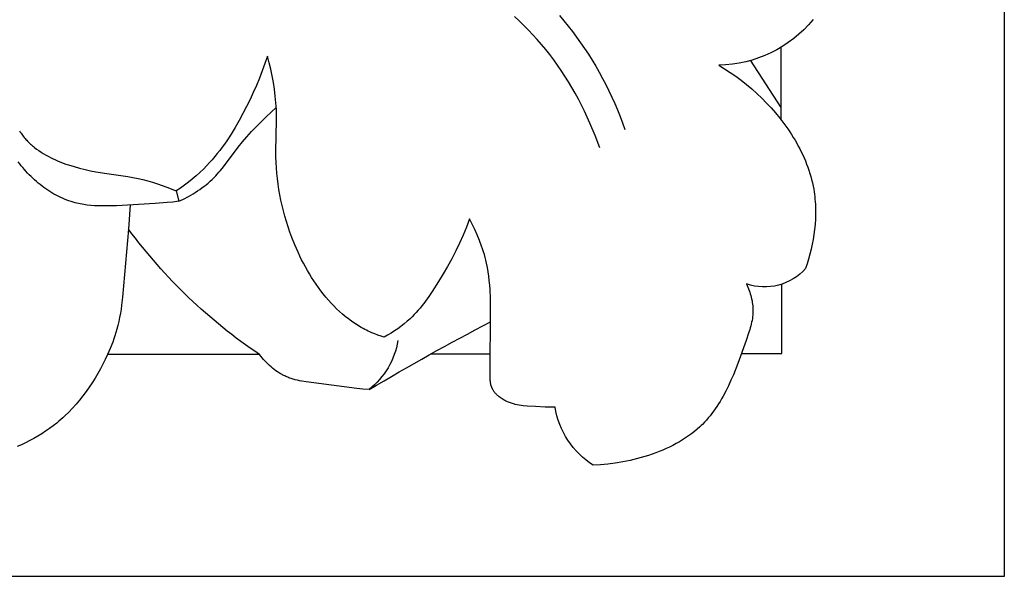
# Model space of a CAD drawing. Extents: x 1.1 to 21.7, y 0.6 to 17.6.
# Drawn here: x 6 to 7.8, y 6.1 to 7.1 of the extents above; entities that cross this region are included whole.
import ezdxf

# ---------------------------------------------------------------- set-up
doc = ezdxf.new("R2010")
doc.units = 0
doc.header["$MEASUREMENT"] = 0
doc.layers.get('0').update_dxf_attribs({"lineweight": 25})

# ---------------------------------------------------------------- blocks, each defined once
blk = doc.blocks.new('ROSGV282-Front')
for p, q in [((-1.9685, 3.937), (-1.9685, 0)), ((-1.1537, 1.0283), (-1.1617, 1.0185)), ((-1.1455, 1.038), (-1.1537, 1.0283)), ((-1.0796, 1.0197), (-1.071, 1.028)), ((-1.071, 1.028), (-1.0621, 1.0362)), ((-1.1695, 1.0085), (-1.1772, 0.9982)), ((-1.1617, 1.0185), (-1.1695, 1.0085)), ((-1.1045, 0.9936), (-1.0964, 1.0025)), ((-1.0964, 1.0025), (-1.0881, 1.0111)), ((-1.0881, 1.0111), (-1.0796, 1.0197)), ((-1.1847, 0.9877), (-1.192, 0.9771)), ((-1.1772, 0.9982), (-1.1847, 0.9877)), ((-1.1201, 0.9753), (-1.1124, 0.9845)), ((-1.1124, 0.9845), (-1.1045, 0.9936)), ((-1.5559, 0.8446), (-1.5559, 0.9789)), ((-1.1991, 0.9663), (-1.206, 0.9553)), ((-1.192, 0.9771), (-1.1991, 0.9663)), ((-1.1349, 0.9561), (-1.1276, 0.9659)), ((-1.1276, 0.9659), (-1.1201, 0.9753)), ((-1.5559, 0.8678), (-1.4992, 0.9553)), ((-1.206, 0.9553), (-1.2126, 0.9442)), ((-1.1421, 0.9462), (-1.1349, 0.9561)), ((-0.6113, 0.9385), (-0.6084, 0.9507)), ((-0.6084, 0.9507), (-0.6052, 0.9629)), ((-0.6052, 0.9629), (-0.6007, 0.9491)), ((-0.6007, 0.9491), (-0.5958, 0.9356)), ((-1.4615, 0.9328), (-1.4718, 0.9256)), ((-1.451, 0.9396), (-1.4615, 0.9328)), ((-1.4402, 0.9461), (-1.451, 0.9396)), ((-1.219, 0.933), (-1.2252, 0.9217)), ((-1.2126, 0.9442), (-1.219, 0.933)), ((-1.1557, 0.9257), (-1.149, 0.936)), ((-1.149, 0.936), (-1.1421, 0.9462)), ((-0.614, 0.9262), (-0.6113, 0.9385)), ((-0.5958, 0.9356), (-0.5906, 0.9221)), ((-1.4819, 0.9181), (-1.4918, 0.9103)), ((-1.4718, 0.9256), (-1.4819, 0.9181)), ((-1.2252, 0.9217), (-1.2312, 0.9102)), ((-1.1685, 0.9047), (-1.1622, 0.9153)), ((-1.1622, 0.9153), (-1.1557, 0.9257)), ((-0.6183, 0.9014), (-0.6163, 0.9138)), ((-0.6163, 0.9138), (-0.614, 0.9262)), ((-0.5906, 0.9221), (-0.5851, 0.9087)), ((-1.5108, 0.8936), (-1.52, 0.8848)), ((-1.5014, 0.9021), (-1.5108, 0.8936)), ((-1.4918, 0.9103), (-1.5014, 0.9021)), ((-1.2369, 0.8986), (-1.2425, 0.887)), ((-1.2312, 0.9102), (-1.2369, 0.8986)), ((-1.1805, 0.8831), (-1.1746, 0.894)), ((-1.1746, 0.894), (-1.1685, 0.9047)), ((-0.6199, 0.889), (-0.6183, 0.9014)), ((-0.5851, 0.9087), (-0.5792, 0.8955)), ((-0.5792, 0.8955), (-0.5731, 0.8824)), ((-1.5287, 0.876), (-1.5371, 0.867)), ((-1.52, 0.8848), (-1.5287, 0.876)), ((-1.2478, 0.8752), (-1.2529, 0.8634)), ((-1.2425, 0.887), (-1.2478, 0.8752)), ((-1.1861, 0.8721), (-1.1805, 0.8831)), ((-0.6216, 0.8702), (-0.6211, 0.8765)), ((-0.6211, 0.8765), (-0.6199, 0.889)), ((-0.5731, 0.8824), (-0.5666, 0.8694)), ((-1.5453, 0.8576), (-1.5532, 0.848)), ((-1.5371, 0.867), (-1.5453, 0.8576)), ((-1.2529, 0.8634), (-1.2578, 0.8514)), ((-1.202, 0.8386), (-1.1916, 0.861)), ((-1.1916, 0.861), (-1.1861, 0.8721)), ((-0.6221, 0.8542), (-0.6219, 0.864)), ((-0.6219, 0.864), (-0.6216, 0.8702)), ((-0.6031, 0.8503), (-0.6217, 0.8679)), ((-0.5666, 0.8694), (-0.5599, 0.8566)), ((-0.5599, 0.8566), (-0.5529, 0.8436)), ((-1.5607, 0.8382), (-1.568, 0.8281)), ((-1.5532, 0.848), (-1.5607, 0.8382)), ((-1.2624, 0.8394), (-1.2668, 0.8273)), ((-1.2578, 0.8514), (-1.2624, 0.8394)), ((-1.2116, 0.8158), (-1.202, 0.8386)), ((-0.6222, 0.8445), (-0.6221, 0.8542)), ((-0.6209, 0.7863), (-0.6222, 0.8445)), ((-0.5848, 0.8323), (-0.6031, 0.8503)), ((-0.5529, 0.8436), (-0.5456, 0.8309)), ((-1.5715, 0.823), (-1.5749, 0.8178)), ((-1.568, 0.8281), (-1.5715, 0.823)), ((-0.576, 0.8231), (-0.5848, 0.8323)), ((-0.5673, 0.8137), (-0.576, 0.8231)), ((-0.5456, 0.8309), (-0.5379, 0.8183)), ((-0.1494, 0.8203), (-0.1508, 0.8183)), ((-0.148, 0.8223), (-0.1494, 0.8203)), ((-0.1467, 0.8243), (-0.148, 0.8223)), ((-1.5844, 0.8019), (-1.5874, 0.7965)), ((-1.5814, 0.8073), (-1.5844, 0.8019)), ((-1.5782, 0.8125), (-1.5814, 0.8073)), ((-1.5749, 0.8178), (-1.5782, 0.8125)), ((-1.2204, 0.7929), (-1.2116, 0.8158)), ((-0.559, 0.804), (-0.5673, 0.8137)), ((-0.5509, 0.7941), (-0.559, 0.804)), ((-0.5379, 0.8183), (-0.5299, 0.8061)), ((-0.5299, 0.8061), (-0.5257, 0.8)), ((-0.1651, 0.8018), (-0.1669, 0.8002)), ((-0.1634, 0.8035), (-0.1651, 0.8018)), ((-0.1617, 0.8053), (-0.1634, 0.8035)), ((-0.16, 0.807), (-0.1617, 0.8053)), ((-0.1583, 0.8088), (-0.16, 0.807)), ((-0.1568, 0.8106), (-0.1583, 0.8088)), ((-0.1552, 0.8125), (-0.1568, 0.8106)), ((-0.1537, 0.8144), (-0.1552, 0.8125)), ((-0.1522, 0.8163), (-0.1537, 0.8144)), ((-0.1508, 0.8183), (-0.1522, 0.8163)), ((-1.593, 0.7856), (-1.5957, 0.78)), ((-1.5903, 0.7911), (-1.593, 0.7856)), ((-1.5874, 0.7965), (-1.5903, 0.7911)), ((-0.6211, 0.7762), (-0.6209, 0.7863)), ((-0.524, 0.7582), (-0.5509, 0.7941)), ((-0.5257, 0.8), (-0.5214, 0.7941)), ((-0.5214, 0.7941), (-0.5171, 0.7882)), ((-0.5171, 0.7882), (-0.5126, 0.7824)), ((-0.1864, 0.7851), (-0.1907, 0.7825)), ((-0.1823, 0.7879), (-0.1864, 0.7851)), ((-0.1782, 0.7908), (-0.1823, 0.7879)), ((-0.1743, 0.7938), (-0.1782, 0.7908)), ((-0.1724, 0.7954), (-0.1743, 0.7938)), ((-0.1705, 0.7969), (-0.1724, 0.7954)), ((-0.1687, 0.7985), (-0.1705, 0.7969)), ((-0.1669, 0.8002), (-0.1687, 0.7985)), ((-1.6006, 0.7688), (-1.6028, 0.7631)), ((-1.5982, 0.7744), (-1.6006, 0.7688)), ((-1.5957, 0.78), (-1.5982, 0.7744)), ((-0.622, 0.7561), (-0.6215, 0.7662)), ((-0.6215, 0.7662), (-0.6211, 0.7762)), ((-0.5126, 0.7824), (-0.508, 0.7768)), ((-0.508, 0.7768), (-0.5032, 0.7712)), ((-0.5032, 0.7712), (-0.4984, 0.7658)), ((-0.4984, 0.7658), (-0.4934, 0.7604)), ((-0.2228, 0.7667), (-0.2276, 0.7648)), ((-0.218, 0.7687), (-0.2228, 0.7667)), ((-0.2132, 0.7707), (-0.218, 0.7687)), ((-0.2086, 0.7729), (-0.2132, 0.7707)), ((-0.204, 0.7751), (-0.2086, 0.7729)), ((-0.1994, 0.7774), (-0.204, 0.7751)), ((-0.195, 0.7799), (-0.1994, 0.7774)), ((-0.1907, 0.7825), (-0.195, 0.7799)), ((-0.147, 0.7634), (-0.1442, 0.767)), ((-1.607, 0.7517), (-1.6088, 0.7459)), ((-1.605, 0.7574), (-1.607, 0.7517)), ((-1.6028, 0.7631), (-1.605, 0.7574)), ((-0.6229, 0.7461), (-0.622, 0.7561)), ((-0.5184, 0.7512), (-0.524, 0.7582)), ((-0.5155, 0.7478), (-0.5184, 0.7512)), ((-0.5126, 0.7445), (-0.5155, 0.7478)), ((-0.4934, 0.7604), (-0.4869, 0.7539)), ((-0.4869, 0.7539), (-0.4802, 0.7475)), ((-0.4802, 0.7475), (-0.4734, 0.7414)), ((-0.288, 0.7489), (-0.3079, 0.7457)), ((-0.2779, 0.7508), (-0.288, 0.7489)), ((-0.2678, 0.753), (-0.2779, 0.7508)), ((-0.2576, 0.7555), (-0.2678, 0.753)), ((-0.2475, 0.7583), (-0.2576, 0.7555)), ((-0.2375, 0.7614), (-0.2475, 0.7583)), ((-0.2326, 0.7631), (-0.2375, 0.7614)), ((-0.2276, 0.7648), (-0.2326, 0.7631)), ((-0.1617, 0.7464), (-0.1586, 0.7497)), ((-0.1586, 0.7497), (-0.1556, 0.7531)), ((-0.1556, 0.7531), (-0.1526, 0.7565)), ((-0.1526, 0.7565), (-0.1498, 0.7599)), ((-0.1498, 0.7599), (-0.147, 0.7634)), ((-1.6121, 0.7342), (-1.6135, 0.7283)), ((-1.6105, 0.74), (-1.6121, 0.7342)), ((-1.6088, 0.7459), (-1.6105, 0.74)), ((-0.6252, 0.7261), (-0.6239, 0.7361)), ((-0.6239, 0.7361), (-0.6229, 0.7461)), ((-0.5096, 0.7412), (-0.5126, 0.7445)), ((-0.5065, 0.738), (-0.5096, 0.7412)), ((-0.503, 0.7346), (-0.5065, 0.738)), ((-0.4994, 0.7313), (-0.503, 0.7346)), ((-0.4957, 0.728), (-0.4994, 0.7313)), ((-0.4734, 0.7414), (-0.4663, 0.7354)), ((-0.4663, 0.7354), (-0.4591, 0.7296)), ((-0.4591, 0.7296), (-0.4518, 0.7241)), ((-0.3928, 0.7294), (-0.4017, 0.7266)), ((-0.3839, 0.732), (-0.3928, 0.7294)), ((-0.3749, 0.7344), (-0.3839, 0.732)), ((-0.3659, 0.7365), (-0.3749, 0.7344)), ((-0.3563, 0.7385), (-0.3659, 0.7365)), ((-0.3468, 0.7401), (-0.3563, 0.7385)), ((-0.3079, 0.7457), (-0.3468, 0.7401)), ((-0.1813, 0.7279), (-0.1779, 0.7308)), ((-0.1779, 0.7308), (-0.1745, 0.7338)), ((-0.1745, 0.7338), (-0.1712, 0.7369)), ((-0.1712, 0.7369), (-0.168, 0.74)), ((-0.168, 0.74), (-0.1648, 0.7432)), ((-0.1648, 0.7432), (-0.1617, 0.7464)), ((-1.6166, 0.7118), (-1.6173, 0.7072)), ((-1.6159, 0.7163), (-1.6166, 0.7118)), ((-1.6148, 0.7223), (-1.6159, 0.7163)), ((-1.6135, 0.7283), (-1.6148, 0.7223)), ((-0.6284, 0.7062), (-0.6266, 0.7161)), ((-0.6266, 0.7161), (-0.6252, 0.7261)), ((-0.4919, 0.7249), (-0.4957, 0.728)), ((-0.488, 0.7219), (-0.4919, 0.7249)), ((-0.4841, 0.7189), (-0.488, 0.7219)), ((-0.48, 0.7161), (-0.4841, 0.7189)), ((-0.476, 0.7133), (-0.48, 0.7161)), ((-0.4718, 0.7106), (-0.476, 0.7133)), ((-0.4676, 0.708), (-0.4718, 0.7106)), ((-0.4518, 0.7241), (-0.4443, 0.7187)), ((-0.4443, 0.7187), (-0.4367, 0.7134)), ((-0.4367, 0.7134), (-0.4415, 0.6941)), ((-0.4194, 0.7203), (-0.4367, 0.7134)), ((-0.4106, 0.7235), (-0.4194, 0.7203)), ((-0.4017, 0.7266), (-0.4106, 0.7235)), ((-0.2065, 0.7098), (-0.2028, 0.7122)), ((-0.2028, 0.7122), (-0.1991, 0.7146)), ((-0.1991, 0.7146), (-0.1954, 0.7171)), ((-0.1954, 0.7171), (-0.1918, 0.7197)), ((-0.1918, 0.7197), (-0.1883, 0.7223)), ((-0.1883, 0.7223), (-0.1847, 0.7251)), ((-0.1847, 0.7251), (-0.1813, 0.7279)), ((-1.6187, 0.6934), (-1.619, 0.6887)), ((-1.6183, 0.698), (-1.6187, 0.6934)), ((-1.6178, 0.7026), (-1.6183, 0.698)), ((-1.6173, 0.7072), (-1.6178, 0.7026)), ((-0.6325, 0.6863), (-0.6303, 0.6963)), ((-0.6303, 0.6963), (-0.6284, 0.7062)), ((-0.4633, 0.7055), (-0.4676, 0.708)), ((-0.459, 0.7031), (-0.4633, 0.7055)), ((-0.4503, 0.6984), (-0.459, 0.7031)), ((-0.4415, 0.6941), (-0.4503, 0.6984)), ((-0.4415, 0.6941), (-0.4305, 0.6928)), ((-0.4305, 0.6928), (-0.4195, 0.6917)), ((-0.2494, 0.6914), (-0.2462, 0.6923)), ((-0.2462, 0.6923), (-0.2421, 0.6935)), ((-0.2421, 0.6935), (-0.238, 0.6949)), ((-0.238, 0.6949), (-0.2339, 0.6964)), ((-0.2339, 0.6964), (-0.2299, 0.698)), ((-0.2299, 0.698), (-0.2259, 0.6997)), ((-0.2259, 0.6997), (-0.2219, 0.7015)), ((-0.2219, 0.7015), (-0.218, 0.7034)), ((-0.218, 0.7034), (-0.2142, 0.7055)), ((-0.2142, 0.7055), (-0.2103, 0.7076)), ((-0.2103, 0.7076), (-0.2065, 0.7098)), ((-1.6192, 0.6841), (-1.6193, 0.6795)), ((-1.6193, 0.6795), (-1.6193, 0.6701)), ((-1.619, 0.6887), (-1.6192, 0.6841)), ((-0.6376, 0.6666), (-0.6349, 0.6764)), ((-0.6349, 0.6764), (-0.6325, 0.6863)), ((-0.4195, 0.6917), (-0.3974, 0.69)), ((-0.3974, 0.69), (-0.3258, 0.686)), ((-0.3514, 0.6874), (-0.3484, 0.6427)), ((-0.3258, 0.686), (-0.3123, 0.6855)), ((-0.3123, 0.6855), (-0.2988, 0.6855)), ((-0.2988, 0.6855), (-0.292, 0.6856)), ((-0.292, 0.6856), (-0.2853, 0.686)), ((-0.2853, 0.686), (-0.2787, 0.6865)), ((-0.2787, 0.6865), (-0.2721, 0.6872)), ((-0.2721, 0.6872), (-0.2655, 0.6881)), ((-0.2655, 0.6881), (-0.2623, 0.6886)), ((-0.2623, 0.6886), (-0.259, 0.6892)), ((-0.259, 0.6892), (-0.2558, 0.6899)), ((-0.2558, 0.6899), (-0.2526, 0.6906)), ((-0.2526, 0.6906), (-0.2494, 0.6914)), ((-1.6193, 0.6701), (-1.619, 0.6608)), ((-1.619, 0.6608), (-1.6184, 0.6515)), ((-0.9843, 0.6518), (-0.9793, 0.6615)), ((-0.9793, 0.6615), (-0.9736, 0.6464)), ((-0.6436, 0.6469), (-0.6404, 0.6567)), ((-0.6404, 0.6567), (-0.6376, 0.6666)), ((-1.6184, 0.6515), (-1.6175, 0.6422)), ((-1.6175, 0.6422), (-1.6163, 0.6329)), ((-0.9936, 0.6318), (-0.9891, 0.6418)), ((-0.9891, 0.6418), (-0.9843, 0.6518)), ((-0.9736, 0.6464), (-0.9674, 0.6315)), ((-0.6469, 0.6371), (-0.6436, 0.6469)), ((-0.3484, 0.6427), (-0.3372, 0.517)), ((-1.6163, 0.6329), (-1.6148, 0.6237)), ((-1.6148, 0.6237), (-1.6131, 0.6145)), ((-1.0016, 0.6112), (-0.9978, 0.6215)), ((-0.9978, 0.6215), (-0.9936, 0.6318)), ((-0.9674, 0.6315), (-0.9608, 0.6168)), ((-0.6561, 0.6134), (-0.6505, 0.6273)), ((-0.6505, 0.6273), (-0.6469, 0.6371)), ((-1.6131, 0.6145), (-1.6111, 0.6053)), ((-1.6111, 0.6053), (-1.6089, 0.5962)), ((-1.0051, 0.6008), (-1.0034, 0.606)), ((-1.0034, 0.606), (-1.0016, 0.6112)), ((-0.9608, 0.6168), (-0.9537, 0.6023)), ((-0.9537, 0.6023), (-0.9463, 0.5879)), ((-0.6621, 0.5997), (-0.6561, 0.6134)), ((-1.6089, 0.5962), (-1.6065, 0.5873)), ((-1.6065, 0.5873), (-1.6038, 0.5784)), ((-1.0107, 0.5796), (-1.0095, 0.5849)), ((-1.0095, 0.5849), (-1.0081, 0.5902)), ((-1.0081, 0.5902), (-1.0067, 0.5955)), ((-1.0067, 0.5955), (-1.0051, 0.6008)), ((-0.9463, 0.5879), (-0.9385, 0.5737)), ((-0.6721, 0.5794), (-0.6686, 0.5861)), ((-0.6686, 0.5861), (-0.6653, 0.5929)), ((-0.6653, 0.5929), (-0.6621, 0.5997)), ((-1.6038, 0.5784), (-1.6009, 0.5696)), ((-1.0137, 0.5635), (-1.0124, 0.5716)), ((-1.0124, 0.5716), (-1.0107, 0.5796)), ((-0.9385, 0.5737), (-0.9304, 0.5597)), ((-0.6831, 0.5596), (-0.6793, 0.5661)), ((-0.6793, 0.5661), (-0.6756, 0.5727)), ((-0.6756, 0.5727), (-0.6721, 0.5794)), ((-1.0166, 0.5392), (-1.0158, 0.5473)), ((-1.0158, 0.5473), (-1.0149, 0.5554)), ((-1.0149, 0.5554), (-1.0137, 0.5635)), ((-0.9304, 0.5597), (-0.922, 0.5457)), ((-0.6953, 0.5407), (-0.6911, 0.5469)), ((-0.6911, 0.5469), (-0.6871, 0.5532)), ((-0.6871, 0.5532), (-0.6831, 0.5596)), ((-1.5572, 0.4126), (-1.5572, 0.5407)), ((-1.4965, 0.5291), (-1.4976, 0.526)), ((-1.4954, 0.5322), (-1.4965, 0.5291)), ((-1.4942, 0.5352), (-1.4954, 0.5322)), ((-1.4929, 0.5382), (-1.4942, 0.5352)), ((-1.4916, 0.5411), (-1.4929, 0.5382)), ((-1.0179, 0.5146), (-1.0172, 0.531)), ((-1.0172, 0.531), (-1.0166, 0.5392)), ((-0.922, 0.5457), (-0.9102, 0.5273)), ((-0.7086, 0.5227), (-0.704, 0.5285)), ((-0.704, 0.5285), (-0.6996, 0.5345)), ((-0.6996, 0.5345), (-0.6953, 0.5407)), ((-1.5018, 0.5102), (-1.5023, 0.507)), ((-1.5011, 0.5134), (-1.5018, 0.5102)), ((-1.5004, 0.5166), (-1.5011, 0.5134)), ((-1.4995, 0.5198), (-1.5004, 0.5166)), ((-1.4986, 0.5229), (-1.4995, 0.5198)), ((-1.4976, 0.526), (-1.4986, 0.5229)), ((-1.0181, 0.4982), (-1.0179, 0.5146)), ((-0.9102, 0.5273), (-0.9041, 0.5182)), ((-0.9041, 0.5182), (-0.8977, 0.5094)), ((-0.723, 0.5058), (-0.7181, 0.5113)), ((-0.7181, 0.5113), (-0.7133, 0.5169)), ((-0.7133, 0.5169), (-0.7086, 0.5227)), ((-0.3372, 0.517), (-0.3355, 0.5018)), ((-1.5035, 0.4942), (-1.5036, 0.4926)), ((-1.5036, 0.4926), (-1.5036, 0.491)), ((-1.5034, 0.4974), (-1.5035, 0.4958)), ((-1.5035, 0.4958), (-1.5035, 0.4942)), ((-1.5031, 0.5006), (-1.5034, 0.4974)), ((-1.5028, 0.5038), (-1.5031, 0.5006)), ((-1.5023, 0.507), (-1.5028, 0.5038)), ((-1.0172, 0.3698), (-1.0181, 0.4982)), ((-0.8977, 0.5094), (-0.8944, 0.5051)), ((-0.8944, 0.5051), (-0.8911, 0.5008)), ((-0.8911, 0.5008), (-0.8876, 0.4966)), ((-0.8876, 0.4966), (-0.8841, 0.4925)), ((-0.8841, 0.4925), (-0.8805, 0.4885)), ((-0.7385, 0.4903), (-0.7332, 0.4953)), ((-0.7332, 0.4953), (-0.728, 0.5005)), ((-0.728, 0.5005), (-0.723, 0.5058)), ((-0.3355, 0.5018), (-0.3344, 0.4943)), ((-0.3344, 0.4943), (-0.3333, 0.4868)), ((-1.5036, 0.491), (-1.5035, 0.4892)), ((-1.5035, 0.4892), (-1.5035, 0.4875)), ((-1.5035, 0.4875), (-1.5034, 0.4858)), ((-1.5034, 0.4858), (-1.5032, 0.484)), ((-1.5032, 0.484), (-1.5029, 0.4806)), ((-1.5029, 0.4806), (-1.5024, 0.4772)), ((-1.5024, 0.4772), (-1.5018, 0.4737)), ((-1.5018, 0.4737), (-1.5011, 0.4703)), ((-0.8805, 0.4885), (-0.8768, 0.4845)), ((-0.8768, 0.4845), (-0.873, 0.4806)), ((-0.873, 0.4806), (-0.8691, 0.4769)), ((-0.8691, 0.4769), (-0.8664, 0.4744)), ((-0.8664, 0.4744), (-0.8636, 0.472)), ((-0.7609, 0.4721), (-0.7551, 0.4764)), ((-0.7551, 0.4764), (-0.7494, 0.4808)), ((-0.7494, 0.4808), (-0.7439, 0.4855)), ((-0.7439, 0.4855), (-0.7385, 0.4903)), ((-0.3333, 0.4868), (-0.3319, 0.4793)), ((-0.3319, 0.4793), (-0.3304, 0.4719)), ((-1.5011, 0.4703), (-1.5003, 0.4669)), ((-1.5003, 0.4669), (-1.4995, 0.4635)), ((-1.4995, 0.4635), (-1.4986, 0.4601)), ((-1.4986, 0.4601), (-1.4976, 0.4567)), ((-1.4976, 0.4567), (-1.4955, 0.4499)), ((-0.8636, 0.472), (-0.858, 0.4672)), ((-0.858, 0.4672), (-0.8522, 0.4627)), ((-0.8522, 0.4627), (-0.8463, 0.4583)), ((-0.8463, 0.4583), (-0.8402, 0.4542)), ((-0.7917, 0.454), (-0.7885, 0.4555)), ((-0.7885, 0.4555), (-0.7853, 0.4571)), ((-0.7853, 0.4571), (-0.7821, 0.4588)), ((-0.7821, 0.4588), (-0.779, 0.4606)), ((-0.779, 0.4606), (-0.7759, 0.4623)), ((-0.7759, 0.4623), (-0.7729, 0.4642)), ((-0.7729, 0.4642), (-0.7668, 0.468)), ((-0.7668, 0.468), (-0.7609, 0.4721)), ((-0.3304, 0.4719), (-0.3287, 0.4645)), ((-0.3287, 0.4645), (-0.3268, 0.4572)), ((-0.3268, 0.4572), (-0.3251, 0.4512)), ((-1.4955, 0.4499), (-1.4908, 0.4363)), ((-0.8402, 0.4542), (-0.834, 0.4502)), ((-0.834, 0.4502), (-0.8277, 0.4463)), ((-0.8277, 0.4463), (-0.8213, 0.4427)), ((-0.8213, 0.4427), (-0.8155, 0.4445)), ((-0.8155, 0.4445), (-0.8097, 0.4465)), ((-0.8097, 0.4465), (-0.8039, 0.4487)), ((-0.8039, 0.4487), (-0.7982, 0.451)), ((-0.7982, 0.451), (-0.795, 0.4525)), ((-0.795, 0.4525), (-0.7917, 0.454)), ((-0.3251, 0.4512), (-0.3232, 0.4453)), ((-0.3232, 0.4453), (-0.3212, 0.4394)), ((-0.3212, 0.4394), (-0.319, 0.4335)), ((-1.4908, 0.4363), (-1.4756, 0.3939)), ((-0.319, 0.4335), (-0.3144, 0.4219)), ((-0.3144, 0.4219), (-0.3095, 0.4105)), ((-1.4825, 0.4126), (-1.5572, 0.4126)), ((-0.9083, 0.4119), (-1.0172, 0.4119)), ((-0.6007, 0.3987), (-0.5981, 0.4016)), ((-0.5981, 0.4016), (-0.5956, 0.4045)), ((-0.5956, 0.4045), (-0.5931, 0.4075)), ((-0.5931, 0.4075), (-0.5907, 0.4105)), ((-0.5907, 0.4105), (-0.3095, 0.4105)), ((-0.3095, 0.4105), (-0.3053, 0.4016)), ((-0.3053, 0.4016), (-0.301, 0.3927)), ((-1.4756, 0.3939), (-1.4673, 0.3731)), ((-0.621, 0.3806), (-0.6179, 0.3829)), ((-0.6179, 0.3829), (-0.6148, 0.3853)), ((-0.6148, 0.3853), (-0.6119, 0.3878)), ((-0.6119, 0.3878), (-0.609, 0.3904)), ((-0.609, 0.3904), (-0.6061, 0.3931)), ((-0.6061, 0.3931), (-0.6034, 0.3959)), ((-0.6034, 0.3959), (-0.6007, 0.3987)), ((-0.301, 0.3927), (-0.2964, 0.3839)), ((-0.2964, 0.3839), (-0.2916, 0.3752)), ((-1.4673, 0.3731), (-1.4629, 0.3628)), ((-1.0175, 0.3627), (-1.0174, 0.3644)), ((-1.0174, 0.3644), (-1.0173, 0.3662)), ((-1.0173, 0.3662), (-1.0172, 0.3698)), ((-0.6568, 0.364), (-0.6528, 0.3651)), ((-0.6528, 0.3651), (-0.6489, 0.3663)), ((-0.6489, 0.3663), (-0.6469, 0.3669)), ((-0.6469, 0.3669), (-0.645, 0.3676)), ((-0.645, 0.3676), (-0.6431, 0.3684)), ((-0.6431, 0.3684), (-0.6412, 0.3691)), ((-0.6412, 0.3691), (-0.6393, 0.3699)), ((-0.6393, 0.3699), (-0.6374, 0.3708)), ((-0.6374, 0.3708), (-0.6357, 0.3716)), ((-0.6357, 0.3716), (-0.634, 0.3725)), ((-0.634, 0.3725), (-0.6323, 0.3734)), ((-0.6323, 0.3734), (-0.6307, 0.3743)), ((-0.6307, 0.3743), (-0.629, 0.3753)), ((-0.629, 0.3753), (-0.6274, 0.3763)), ((-0.6274, 0.3763), (-0.6257, 0.3773)), ((-0.6257, 0.3773), (-0.6241, 0.3784)), ((-0.6241, 0.3784), (-0.621, 0.3806)), ((-0.2916, 0.3752), (-0.2865, 0.3666)), ((-0.2865, 0.3666), (-0.2812, 0.3582)), ((-1.4629, 0.3628), (-1.4582, 0.3527)), ((-1.4582, 0.3527), (-1.4533, 0.3429)), ((-1.0223, 0.3457), (-1.0218, 0.3466)), ((-1.0218, 0.3466), (-1.0214, 0.3474)), ((-1.0214, 0.3474), (-1.0209, 0.3483)), ((-1.0209, 0.3483), (-1.0205, 0.3492)), ((-1.0205, 0.3492), (-1.0202, 0.35)), ((-1.0202, 0.35), (-1.0199, 0.3508)), ((-1.0199, 0.3508), (-1.0197, 0.3516)), ((-1.0197, 0.3516), (-1.0194, 0.3525)), ((-1.0194, 0.3525), (-1.0192, 0.3533)), ((-1.0192, 0.3533), (-1.0189, 0.3541)), ((-1.0189, 0.3541), (-1.0187, 0.3549)), ((-1.0187, 0.3549), (-1.0185, 0.3558)), ((-1.0185, 0.3558), (-1.0184, 0.3566)), ((-1.0184, 0.3566), (-1.0182, 0.3575)), ((-1.0182, 0.3575), (-1.0179, 0.3592)), ((-1.0179, 0.3592), (-1.0177, 0.3609)), ((-1.0177, 0.3609), (-1.0175, 0.3627)), ((-0.7934, 0.3457), (-0.782, 0.3467)), ((-0.782, 0.3467), (-0.7706, 0.3478)), ((-0.7706, 0.3478), (-0.6772, 0.36)), ((-0.6772, 0.36), (-0.669, 0.3613)), ((-0.669, 0.3613), (-0.6649, 0.3621)), ((-0.6649, 0.3621), (-0.6608, 0.363)), ((-0.6608, 0.363), (-0.6568, 0.364)), ((-0.2812, 0.3582), (-0.2757, 0.3499)), ((-0.2757, 0.3499), (-0.27, 0.3418)), ((-1.4533, 0.3429), (-1.4482, 0.3332)), ((-1.4482, 0.3332), (-1.4455, 0.3284)), ((-1.4455, 0.3284), (-1.4427, 0.3238)), ((-1.0412, 0.3272), (-1.0394, 0.3283)), ((-1.0394, 0.3283), (-1.0377, 0.3295)), ((-1.0377, 0.3295), (-1.036, 0.3307)), ((-1.036, 0.3307), (-1.0343, 0.332)), ((-1.0343, 0.332), (-1.0335, 0.3326)), ((-1.0335, 0.3326), (-1.0327, 0.3333)), ((-1.0327, 0.3333), (-1.0319, 0.334)), ((-1.0319, 0.334), (-1.0312, 0.3347)), ((-1.0312, 0.3347), (-1.0304, 0.3354)), ((-1.0304, 0.3354), (-1.0297, 0.3361)), ((-1.0297, 0.3361), (-1.0289, 0.3368)), ((-1.0289, 0.3368), (-1.0282, 0.3376)), ((-1.0282, 0.3376), (-1.0276, 0.3383)), ((-1.0276, 0.3383), (-1.0269, 0.3391)), ((-1.0269, 0.3391), (-1.0262, 0.3399)), ((-1.0262, 0.3399), (-1.0256, 0.3407)), ((-1.0256, 0.3407), (-1.025, 0.3415)), ((-1.025, 0.3415), (-1.0244, 0.3423)), ((-1.0244, 0.3423), (-1.0238, 0.3431)), ((-1.0238, 0.3431), (-1.0233, 0.344)), ((-1.0233, 0.344), (-1.0228, 0.3448)), ((-1.0228, 0.3448), (-1.0223, 0.3457)), ((-0.27, 0.3418), (-0.264, 0.3338)), ((-0.264, 0.3338), (-0.2578, 0.326)), ((-1.4427, 0.3238), (-1.4399, 0.3191)), ((-1.4399, 0.3191), (-1.4369, 0.3146)), ((-1.4369, 0.3146), (-1.4339, 0.3101)), ((-1.4339, 0.3101), (-1.4308, 0.3058)), ((-1.1375, 0.3133), (-1.133, 0.3131)), ((-1.133, 0.3131), (-1.1284, 0.3131)), ((-1.1284, 0.3131), (-1.1193, 0.3133)), ((-1.1193, 0.3133), (-1.1011, 0.3141)), ((-1.1011, 0.3141), (-1.0861, 0.3151)), ((-1.0861, 0.3151), (-1.0786, 0.3158)), ((-1.0786, 0.3158), (-1.0749, 0.3163)), ((-1.0749, 0.3163), (-1.0712, 0.3169)), ((-1.0712, 0.3169), (-1.0675, 0.3175)), ((-1.0675, 0.3175), (-1.0639, 0.3183)), ((-1.0639, 0.3183), (-1.0621, 0.3188)), ((-1.0621, 0.3188), (-1.0603, 0.3192)), ((-1.0603, 0.3192), (-1.0585, 0.3197)), ((-1.0585, 0.3197), (-1.0567, 0.3203)), ((-1.0567, 0.3203), (-1.055, 0.3209)), ((-1.055, 0.3209), (-1.0532, 0.3215)), ((-1.0532, 0.3215), (-1.0515, 0.3222)), ((-1.0515, 0.3222), (-1.0497, 0.3229)), ((-1.0497, 0.3229), (-1.048, 0.3236)), ((-1.048, 0.3236), (-1.0463, 0.3244)), ((-1.0463, 0.3244), (-1.0446, 0.3253)), ((-1.0446, 0.3253), (-1.043, 0.3262)), ((-1.043, 0.3262), (-1.0412, 0.3272)), ((-0.2578, 0.326), (-0.2514, 0.3185)), ((-0.2514, 0.3185), (-0.2447, 0.3111)), ((-0.2447, 0.3111), (-0.2378, 0.3039)), ((-1.4308, 0.3058), (-1.4276, 0.3015)), ((-1.4276, 0.3015), (-1.4243, 0.2972)), ((-1.4243, 0.2972), (-1.4209, 0.2931)), ((-1.4209, 0.2931), (-1.4173, 0.2891)), ((-0.2378, 0.3039), (-0.2306, 0.2969)), ((-0.2306, 0.2969), (-0.2269, 0.2936)), ((-0.2269, 0.2936), (-0.2232, 0.2902)), ((-1.4173, 0.2891), (-1.4137, 0.2851)), ((-1.4137, 0.2851), (-1.41, 0.2813)), ((-1.41, 0.2813), (-1.4076, 0.279)), ((-1.4076, 0.279), (-1.4052, 0.2767)), ((-1.4052, 0.2767), (-1.4002, 0.2723)), ((-0.2232, 0.2902), (-0.2193, 0.287)), ((-0.2193, 0.287), (-0.2155, 0.2838)), ((-0.2155, 0.2838), (-0.2088, 0.2785)), ((-0.2088, 0.2785), (-0.202, 0.2735)), ((-0.202, 0.2735), (-0.195, 0.2687)), ((-1.4002, 0.2723), (-1.3951, 0.268)), ((-1.3951, 0.268), (-1.3899, 0.2639)), ((-1.3899, 0.2639), (-1.3844, 0.2599)), ((-1.3844, 0.2599), (-1.3789, 0.2561)), ((-1.3789, 0.2561), (-1.3732, 0.2525)), ((-0.195, 0.2687), (-0.1879, 0.264)), ((-0.1879, 0.264), (-0.1806, 0.2596)), ((-0.1806, 0.2596), (-0.1732, 0.2553)), ((-0.1732, 0.2553), (-0.1656, 0.2512)), ((-1.3732, 0.2525), (-1.3674, 0.249)), ((-1.3674, 0.249), (-1.3614, 0.2456)), ((-1.3614, 0.2456), (-1.3554, 0.2424)), ((-1.3554, 0.2424), (-1.3492, 0.2393)), ((-1.3492, 0.2393), (-1.343, 0.2364)), ((-0.1656, 0.2512), (-0.1579, 0.2474)), ((-0.1579, 0.2474), (-0.1502, 0.2437)), ((-0.1502, 0.2437), (-0.1423, 0.2403)), ((-1.343, 0.2364), (-1.3366, 0.2336)), ((-1.3366, 0.2336), (-1.3302, 0.2309)), ((-1.3302, 0.2309), (-1.3237, 0.2284)), ((-1.3237, 0.2284), (-1.3171, 0.2261)), ((-1.3171, 0.2261), (-1.3104, 0.2238)), ((-1.3104, 0.2238), (-1.3037, 0.2217)), ((-1.3037, 0.2217), (-1.297, 0.2198)), ((-1.297, 0.2198), (-1.2902, 0.2179)), ((-1.2902, 0.2179), (-1.2833, 0.2162)), ((-1.2833, 0.2162), (-1.2765, 0.2146)), ((-1.2765, 0.2146), (-1.2696, 0.2132)), ((-1.2696, 0.2132), (-1.2627, 0.2119)), ((-1.2627, 0.2119), (-1.2489, 0.2096)), ((-1.2489, 0.2096), (-1.2351, 0.2078)), ((-1.2351, 0.2078), (-1.2214, 0.2065)), ((-1.2214, 0.2065), (-1.2078, 0.2057)), ((-1.9685, 0), (1.9685, 0))]:
    blk.add_line(p, q)
for centre, radius, start, end in [((-1.4367, 1.177), 0.2308, 219.4551, 269.125), ((-1.1345, 1.2208), 0.9758, 303.8646, 323.6685), ((-1.5248, 0.6379), 0.1023, 221.8912, 288.9309), ((-3.1418, -3.5986), 4.5905, 59.2311, 62.4395), ((-0.7022, 0.4603), 0.1464, 189.4192, 231.4768), ((-1.293, 0.3381), 0.1575, 302.7544, 350.9235)]:
    blk.add_arc(centre, radius, start, end)

msp = doc.modelspace()

# ---------------------------------------------------------------- block references
at = {"xscale": -1}
msp.add_blockref('ROSGV282-Front', (5.8602, 6.0984), dxfattribs=at)

doc.saveas('drawing.dxf')
